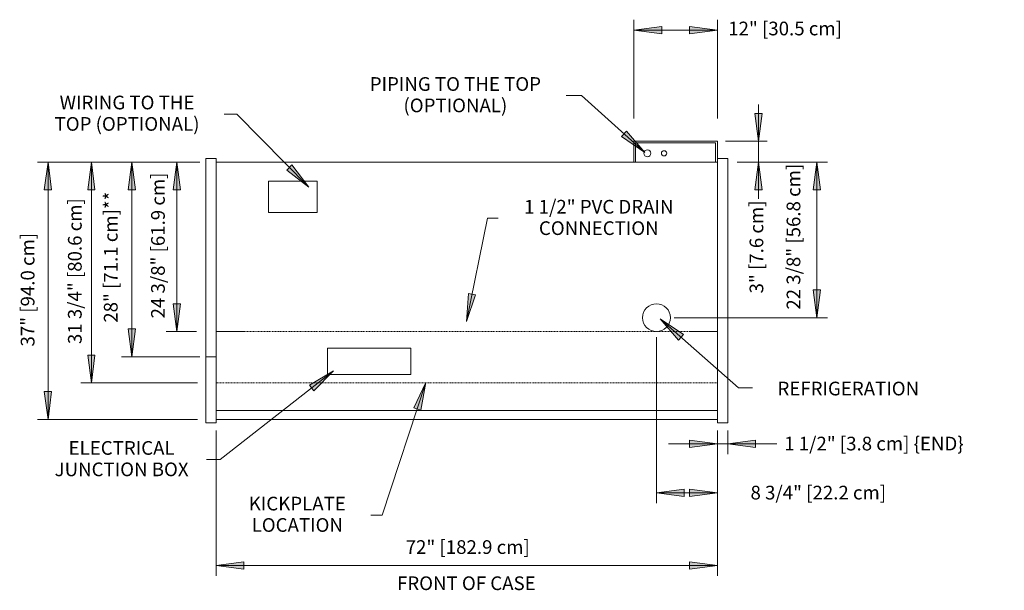
# Model space of a CAD drawing. Units: inches. Extents: x -16930 to -16788, y -7694 to -7612.
import ezdxf

# ---------------------------------------------------------------- set-up
doc = ezdxf.new("R2010")
doc.units = ezdxf.units.IN
doc.header["$MEASUREMENT"] = 0
doc.linetypes.add('Hidden 1_8_', pattern=[0.1875, 0.125, -0.0625])
for name, color, linetype, lineweight in [('A-ANNO-DIMS', 211, 'Continuous', 9), ('A-ANNO-DIMS-32', 211, 'Continuous', 9), ('A-DETL-HDLN', 90, 'Hidden 1_8_', 9), ('A-DETL-THIN', 151, 'Continuous', 9), ('G-ANNO-TEXT', 231, 'Continuous', 9), ('M-EQPM', 50, 'Continuous', 9)]:
    doc.layers.add(name, color=color, linetype=linetype, lineweight=lineweight)
doc.styles.add('Arial', font='arial.ttf', dxfattribs={"height": 1.967066})
doc.dimstyles.new('HPx_Dimension-_end', dxfattribs={"dimscale": 12, "dimtxt": 2, "dimasz": 0.333333, "dimexe": 0.125, "dimexo": 0, "dimgap": 0, "dimtad": 1, "dimdec": 3, "dimrnd": 0.125, "dimzin": 0, "dimdsep": 46, "dimlunit": 5, "dimtxsty": 'Arial', "dimsah": 1, "dimcen": 0.09, "dimazin": 0, "dimtfac": 1, "dimtdec": 4, "dimtix": 1, "dimtmove": 2, "dimatfit": 3, "dimfxl": 1, "dimtvp": 1, "dimtfill": 1, "dimfrac": 2, "dimtolj": 1, "dimtzin": 0, "dimarcsym": 2})
doc.dimstyles.new('HPx_Dimension-_verticle', dxfattribs={"dimscale": 12, "dimtxt": 2, "dimasz": 0.333333, "dimexe": 0.125, "dimexo": 0, "dimgap": 0, "dimtad": 1, "dimdec": 4, "dimrnd": 0.0625, "dimzin": 0, "dimdsep": 46, "dimlunit": 5, "dimtxsty": 'Arial', "dimsah": 1, "dimcen": 0.09, "dimazin": 0, "dimtfac": 1, "dimtdec": 4, "dimtix": 1, "dimtmove": 2, "dimatfit": 3, "dimfxl": 1, "dimtvp": 1, "dimtfill": 1, "dimfrac": 2, "dimtolj": 1, "dimtzin": 0, "dimarcsym": 2})
doc.dimstyles.new('HPx_Dimension_Style_STUB_UP_LINE___', dxfattribs={"dimscale": 12, "dimtxt": 2, "dimasz": 0.333333, "dimexe": 0.125, "dimexo": 0, "dimgap": 0, "dimtad": 1, "dimdec": 3, "dimrnd": 0.125, "dimzin": 0, "dimdsep": 46, "dimlunit": 5, "dimtxsty": 'Arial', "dimsah": 1, "dimcen": 0.09, "dimazin": 0, "dimtfac": 1, "dimtdec": 4, "dimtix": 1, "dimtmove": 2, "dimatfit": 3, "dimfxl": 1, "dimtvp": 1, "dimtfill": 1, "dimfrac": 2, "dimtolj": 1, "dimtzin": 0, "dimarcsym": 2})
doc.dimstyles.new('Low_Extn', dxfattribs={"dimscale": 12, "dimtxt": 2, "dimasz": 0.333333, "dimexe": 0.104167, "dimexo": 0, "dimgap": 0, "dimtad": 1, "dimdec": 4, "dimrnd": 0.0625, "dimzin": 0, "dimdsep": 46, "dimlunit": 5, "dimtxsty": 'Arial', "dimsah": 1, "dimcen": 0.09, "dimazin": 0, "dimtfac": 1, "dimtdec": 4, "dimtix": 1, "dimtmove": 2, "dimatfit": 3, "dimfxl": 1, "dimtvp": 1, "dimtfill": 1, "dimfrac": 2, "dimtolj": 1, "dimtzin": 0, "dimarcsym": 2})

# ---------------------------------------------------------------- blocks, each defined once
blk = doc.blocks.new('ON5MHX-NRG - 6_-4343723-ON5MHX-NRG - 6_')
at = {"layer": 'M-EQPM'}
for p, q in [((72, -12.81), (60, -12.81)), ((60, -12.81), (60, -15.81)), ((60.25, -15.81), (60.25, -13.06)), ((60.25, -13.06), (71.75, -13.06)), ((71.75, -13.06), (71.75, -15.81)), ((72, -15.31), (72, -12.81)), ((0, -15.31), (-1.5, -15.31)), ((-1.5, -17.56), (-1.5, -15.31)), ((0, -15.31), (0, -17.56)), ((73.5, -15.31), (72, -15.31)), ((72, -17.56), (72, -15.31)), ((73.5, -15.31), (73.5, -17.56)), ((60, -15.81), (60.25, -15.81)), ((71.75, -15.81), (72, -15.81)), ((-1.5, -49.05), (-1.5, -17.56)), ((0, -17.56), (0, -49.05)), ((72, -49.05), (72, -17.56)), ((73.5, -17.56), (73.5, -49.05)), ((27.95, -42.56), (15.98, -42.56)), ((15.98, -42.56), (15.98, -46.37)), ((27.95, -46.37), (27.95, -42.56)), ((15.98, -46.37), (27.95, -46.37)), ((-1.5, -53.3), (-1.5, -49.05)), ((0, -49.05), (0, -53.3)), ((72, -53.3), (72, -49.05)), ((73.5, -49.05), (73.5, -53.3)), ((-1.5, -53.3), (0, -53.3)), ((72, -53.3), (73.5, -53.3))]:
    blk.add_line(p, q, dxfattribs=at)
for centre, radius, start, end in [((61.94, -14.55), 0.5, 0, 180), ((61.94, -14.55), 0.5, 180, 360), ((64.34, -14.55), 0.375, 0, 180), ((64.34, -14.55), 0.375, 180, 360)]:
    blk.add_arc(centre, radius, start, end, dxfattribs=at)
blk = doc.blocks.new('DIMBLOCK13-ON5MHX-NRG - 6_')
at = {"layer": 'A-ANNO-DIMS-32'}
for points in [[(-16815.38, -7632.42), (-16815.91, -7636.42), (-16814.86, -7636.42)], [(-16815.38, -7654.8), (-16814.86, -7650.8), (-16815.91, -7650.8)]]:
    blk.add_hatch(color=256, dxfattribs=at).paths.add_polyline_path(points, flags=0)
for p, q in [((-16826.85, -7632.42), (-16813.88, -7632.42)), ((-16815.38, -7632.42), (-16826.85, -7632.42)), ((-16815.38, -7632.42), (-16815.91, -7636.42)), ((-16815.38, -7632.42), (-16815.38, -7654.8)), ((-16814.86, -7636.42), (-16815.38, -7632.42)), ((-16815.91, -7636.42), (-16814.86, -7636.42)), ((-16814.86, -7650.8), (-16815.91, -7650.8)), ((-16815.91, -7650.8), (-16815.38, -7654.8)), ((-16815.38, -7654.8), (-16814.86, -7650.8)), ((-16835.89, -7654.8), (-16813.88, -7654.8)), ((-16815.38, -7654.8), (-16835.89, -7654.8))]:
    blk.add_line(p, q, dxfattribs=at)
at = {"layer": 'A-ANNO-DIMS-32', "color": 0, "insert": (-16819.73, -7653.64), "char_height": 1.9671, "width": 24.7015, "attachment_point": 1, "rotation": 90, "line_spacing_factor": 0.938532, "style": 'Arial', "bg_fill": 3, "box_fill_scale": 1.25, "bg_fill_color": 0, "bg_fill_transparency": 0}
blk.add_mtext('22 3/8" [56.8 cm]', dxfattribs=at)
blk = doc.blocks.new('DIMBLOCK14-ON5MHX-NRG - 6_')
at = {"layer": 'A-ANNO-DIMS-32'}
for points in [[(-16838.43, -7679.97), (-16834.43, -7680.5), (-16834.43, -7679.44)], [(-16829.68, -7679.97), (-16833.68, -7679.44), (-16833.68, -7680.5)]]:
    blk.add_hatch(color=256, dxfattribs=at).paths.add_polyline_path(points, flags=0)
for p, q in [((-16838.43, -7657.62), (-16838.43, -7681.47)), ((-16838.43, -7679.97), (-16838.43, -7657.62)), ((-16829.68, -7671.43), (-16829.68, -7681.47)), ((-16829.68, -7679.97), (-16829.68, -7671.43)), ((-16834.43, -7679.44), (-16838.43, -7679.97)), ((-16834.43, -7680.5), (-16834.43, -7679.44)), ((-16829.68, -7679.97), (-16833.68, -7679.44)), ((-16833.68, -7679.44), (-16833.68, -7680.5)), ((-16838.43, -7679.97), (-16829.68, -7679.97)), ((-16838.43, -7679.97), (-16834.43, -7680.5)), ((-16833.68, -7680.5), (-16829.68, -7679.97))]:
    blk.add_line(p, q, dxfattribs=at)
at = {"layer": 'A-ANNO-DIMS-32', "color": 0, "insert": (-16824.92, -7678.96), "char_height": 1.9671, "width": 22.8923, "attachment_point": 1, "line_spacing_factor": 0.938532, "style": 'Arial', "bg_fill": 3, "box_fill_scale": 1.25, "bg_fill_color": 0, "bg_fill_transparency": 0}
blk.add_mtext('8 3/4" [22.2 cm]', dxfattribs=at)
blk = doc.blocks.new('DIMBLOCK15-ON5MHX-NRG - 6_')
at = {"layer": 'A-ANNO-DIMS-32'}
for points in [[(-16913.79, -7632.42), (-16914.31, -7636.42), (-16913.26, -7636.42)], [(-16913.79, -7660.42), (-16913.26, -7656.42), (-16914.31, -7656.42)]]:
    blk.add_hatch(color=256, dxfattribs=at).paths.add_polyline_path(points, flags=0)
for p, q in [((-16904.36, -7632.42), (-16915.29, -7632.42)), ((-16913.79, -7632.42), (-16914.31, -7636.42)), ((-16913.79, -7632.42), (-16913.79, -7660.42)), ((-16913.26, -7636.42), (-16913.79, -7632.42)), ((-16913.79, -7632.42), (-16904.36, -7632.42)), ((-16914.31, -7636.42), (-16913.26, -7636.42)), ((-16913.26, -7656.42), (-16914.31, -7656.42)), ((-16914.31, -7656.42), (-16913.79, -7660.42)), ((-16913.79, -7660.42), (-16913.26, -7656.42)), ((-16904.03, -7660.42), (-16915.29, -7660.42)), ((-16913.79, -7660.42), (-16904.03, -7660.42))]:
    blk.add_line(p, q, dxfattribs=at)
at = {"layer": 'A-ANNO-DIMS-32', "color": 0, "insert": (-16917.8, -7655.52), "char_height": 1.9671, "width": 21.8215, "attachment_point": 1, "rotation": 90, "line_spacing_factor": 0.938532, "style": 'Arial', "bg_fill": 3, "box_fill_scale": 1.25, "bg_fill_color": 0, "bg_fill_transparency": 0}
blk.add_mtext('28" [71.1 cm]**', dxfattribs=at)
blk = doc.blocks.new('DIMBLOCK16-ON5MHX-NRG - 6_')
at = {"layer": 'A-ANNO-DIMS-32'}
for points in [[(-16823.78, -7629.42), (-16823.25, -7625.42), (-16824.31, -7625.42)], [(-16823.78, -7632.42), (-16824.31, -7636.42), (-16823.25, -7636.42)]]:
    blk.add_hatch(color=256, dxfattribs=at).paths.add_polyline_path(points, flags=0)
for p, q in [((-16823.78, -7624.14), (-16823.78, -7637.71)), ((-16823.25, -7625.42), (-16824.31, -7625.42)), ((-16824.31, -7625.42), (-16823.78, -7629.42)), ((-16823.78, -7629.42), (-16823.25, -7625.42)), ((-16828.49, -7629.42), (-16822.53, -7629.42)), ((-16823.78, -7629.42), (-16828.49, -7629.42)), ((-16826.7, -7632.42), (-16822.53, -7632.42)), ((-16823.78, -7632.42), (-16826.7, -7632.42)), ((-16823.78, -7632.42), (-16824.31, -7636.42)), ((-16823.25, -7636.42), (-16823.78, -7632.42)), ((-16824.31, -7636.42), (-16823.25, -7636.42))]:
    blk.add_line(p, q, dxfattribs=at)
at = {"layer": 'A-ANNO-DIMS-32', "color": 0, "insert": (-16825.05, -7651.31), "char_height": 1.9671, "width": 15.6185, "attachment_point": 1, "rotation": 90, "line_spacing_factor": 0.938532, "style": 'Arial', "bg_fill": 3, "box_fill_scale": 1.25, "bg_fill_color": 0, "bg_fill_transparency": 0}
blk.add_mtext('3" [7.6 cm]', dxfattribs=at)
blk = doc.blocks.new('DIMBLOCK17-ON5MHX-NRG - 6_')
at = {"layer": 'A-ANNO-DIMS-32'}
for points in [[(-16925.83, -7632.42), (-16926.36, -7636.42), (-16925.31, -7636.42)], [(-16925.83, -7669.42), (-16925.31, -7665.42), (-16926.36, -7665.42)]]:
    blk.add_hatch(color=256, dxfattribs=at).paths.add_polyline_path(points, flags=0)
for p, q in [((-16904.36, -7632.42), (-16927.33, -7632.42)), ((-16925.83, -7632.42), (-16926.36, -7636.42)), ((-16925.83, -7669.42), (-16925.83, -7632.42)), ((-16925.31, -7636.42), (-16925.83, -7632.42)), ((-16925.83, -7632.42), (-16904.36, -7632.42)), ((-16926.36, -7636.42), (-16925.31, -7636.42)), ((-16925.31, -7665.42), (-16926.36, -7665.42)), ((-16926.36, -7665.42), (-16925.83, -7669.42)), ((-16925.83, -7669.42), (-16925.31, -7665.42)), ((-16904.35, -7669.42), (-16927.33, -7669.42)), ((-16925.83, -7669.42), (-16904.35, -7669.42))]:
    blk.add_line(p, q, dxfattribs=at)
at = {"layer": 'A-ANNO-DIMS-32', "color": 0, "insert": (-16929.74, -7658.94), "char_height": 1.9671, "width": 19.2369, "attachment_point": 1, "rotation": 90, "line_spacing_factor": 0.938532, "style": 'Arial', "bg_fill": 3, "box_fill_scale": 1.25, "bg_fill_color": 0, "bg_fill_transparency": 0}
blk.add_mtext('37" [94.0 cm]', dxfattribs=at)
blk = doc.blocks.new('DIMBLOCK18-ON5MHX-NRG - 6_')
at = {"layer": 'A-ANNO-DIMS-32'}
for points in [[(-16901.68, -7690.42), (-16897.68, -7690.95), (-16897.68, -7689.89)], [(-16829.68, -7690.42), (-16833.68, -7689.89), (-16833.68, -7690.95)]]:
    blk.add_hatch(color=256, dxfattribs=at).paths.add_polyline_path(points, flags=0)
for p, q in [((-16901.68, -7671), (-16901.68, -7691.92)), ((-16901.68, -7690.42), (-16901.68, -7671)), ((-16829.68, -7672), (-16829.68, -7691.92)), ((-16829.68, -7690.42), (-16829.68, -7672)), ((-16897.68, -7689.89), (-16901.68, -7690.42)), ((-16901.68, -7690.42), (-16829.68, -7690.42)), ((-16901.68, -7690.42), (-16897.68, -7690.95)), ((-16897.68, -7690.95), (-16897.68, -7689.89)), ((-16829.68, -7690.42), (-16833.68, -7689.89)), ((-16833.68, -7689.89), (-16833.68, -7690.95)), ((-16833.68, -7690.95), (-16829.68, -7690.42))]:
    blk.add_line(p, q, dxfattribs=at)
at = {"layer": 'A-ANNO-DIMS-32', "color": 0, "insert": (-16874.45, -7686.79), "char_height": 1.9671, "width": 21.0462, "attachment_point": 1, "line_spacing_factor": 0.938532, "style": 'Arial', "bg_fill": 3, "box_fill_scale": 1.25, "bg_fill_color": 0, "bg_fill_transparency": 0}
blk.add_mtext('72" [182.9 cm]', dxfattribs=at)
blk = doc.blocks.new('DIMBLOCK19-ON5MHX-NRG - 6_')
at = {"layer": 'A-ANNO-DIMS-32'}
for points in [[(-16841.68, -7613.46), (-16837.68, -7613.98), (-16837.68, -7612.93)], [(-16829.68, -7613.46), (-16833.68, -7612.93), (-16833.68, -7613.98)]]:
    blk.add_hatch(color=256, dxfattribs=at).paths.add_polyline_path(points, flags=0)
for p, q in [((-16841.68, -7626.16), (-16841.68, -7611.96)), ((-16829.68, -7626.16), (-16829.68, -7611.96)), ((-16837.68, -7612.93), (-16841.68, -7613.46)), ((-16837.68, -7613.98), (-16837.68, -7612.93)), ((-16829.68, -7613.46), (-16833.68, -7612.93)), ((-16833.68, -7612.93), (-16833.68, -7613.98)), ((-16841.68, -7613.46), (-16829.68, -7613.46)), ((-16841.68, -7613.46), (-16837.68, -7613.98)), ((-16841.68, -7613.46), (-16841.68, -7626.16)), ((-16833.68, -7613.98), (-16829.68, -7613.46)), ((-16829.68, -7613.46), (-16829.68, -7626.16))]:
    blk.add_line(p, q, dxfattribs=at)
at = {"layer": 'A-ANNO-DIMS-32', "color": 0, "insert": (-16828.12, -7612.24), "char_height": 1.9671, "width": 19.2369, "attachment_point": 1, "line_spacing_factor": 0.938532, "style": 'Arial', "bg_fill": 3, "box_fill_scale": 1.25, "bg_fill_color": 0, "bg_fill_transparency": 0}
blk.add_mtext('12" [30.5 cm]', dxfattribs=at)
blk = doc.blocks.new('DIMBLOCK20-ON5MHX-NRG - 6_')
at = {"layer": 'A-ANNO-DIMS-32'}
for points in [[(-16829.68, -7672.94), (-16833.68, -7672.41), (-16833.68, -7673.47)], [(-16828.18, -7672.94), (-16824.18, -7673.47), (-16824.18, -7672.41)]]:
    blk.add_hatch(color=256, dxfattribs=at).paths.add_polyline_path(points, flags=0)
for p, q in [((-16829.68, -7671), (-16829.68, -7674.44)), ((-16829.68, -7672.94), (-16829.68, -7671)), ((-16828.18, -7671), (-16828.18, -7674.44)), ((-16828.18, -7672.94), (-16828.18, -7671)), ((-16829.68, -7672.94), (-16833.68, -7672.41)), ((-16833.68, -7672.41), (-16833.68, -7673.47)), ((-16824.18, -7672.41), (-16828.18, -7672.94)), ((-16824.18, -7673.47), (-16824.18, -7672.41)), ((-16836.71, -7672.94), (-16821.14, -7672.94)), ((-16833.68, -7673.47), (-16829.68, -7672.94)), ((-16828.18, -7672.94), (-16824.18, -7673.47))]:
    blk.add_line(p, q, dxfattribs=at)
at = {"layer": 'A-ANNO-DIMS-32', "color": 0, "insert": (-16820.08, -7671.91), "char_height": 1.9671, "width": 31.1262, "attachment_point": 1, "line_spacing_factor": 0.938532, "style": 'Arial', "bg_fill": 3, "box_fill_scale": 1.25, "bg_fill_color": 0, "bg_fill_transparency": 0}
blk.add_mtext('1 1/2" [3.8 cm] \\{END\\}', dxfattribs=at)
blk = doc.blocks.new('DIMBLOCK21-ON5MHX-NRG - 6_')
at = {"layer": 'A-ANNO-DIMS-32'}
for points in [[(-16907.34, -7632.42), (-16907.87, -7636.42), (-16906.81, -7636.42)], [(-16907.34, -7656.8), (-16906.81, -7652.8), (-16907.87, -7652.8)]]:
    blk.add_hatch(color=256, dxfattribs=at).paths.add_polyline_path(points, flags=0)
for p, q in [((-16904.03, -7632.42), (-16908.84, -7632.42)), ((-16907.34, -7632.42), (-16907.87, -7636.42)), ((-16907.34, -7656.8), (-16907.34, -7632.42)), ((-16906.81, -7636.42), (-16907.34, -7632.42)), ((-16907.34, -7632.42), (-16904.03, -7632.42)), ((-16907.87, -7636.42), (-16906.81, -7636.42)), ((-16906.81, -7652.8), (-16907.87, -7652.8)), ((-16907.87, -7652.8), (-16907.34, -7656.8)), ((-16907.34, -7656.8), (-16906.81, -7652.8)), ((-16904.51, -7656.8), (-16908.84, -7656.8)), ((-16907.34, -7656.8), (-16904.51, -7656.8))]:
    blk.add_line(p, q, dxfattribs=at)
at = {"layer": 'A-ANNO-DIMS-32', "color": 0, "insert": (-16911.02, -7654.9), "char_height": 1.9671, "width": 24.7015, "attachment_point": 1, "rotation": 90, "line_spacing_factor": 0.938532, "style": 'Arial', "bg_fill": 3, "box_fill_scale": 1.25, "bg_fill_color": 0, "bg_fill_transparency": 0}
blk.add_mtext('24 3/8" [61.9 cm]', dxfattribs=at)
blk = doc.blocks.new('DIMBLOCK22-ON5MHX-NRG - 6_')
at = {"layer": 'A-ANNO-DIMS-32'}
for points in [[(-16919.6, -7632.42), (-16920.13, -7636.42), (-16919.08, -7636.42)], [(-16919.6, -7664.17), (-16919.08, -7660.17), (-16920.13, -7660.17)]]:
    blk.add_hatch(color=256, dxfattribs=at).paths.add_polyline_path(points, flags=0)
for p, q in [((-16904.25, -7632.42), (-16921.1, -7632.42)), ((-16919.6, -7632.42), (-16920.13, -7636.42)), ((-16919.6, -7664.17), (-16919.6, -7632.42)), ((-16919.08, -7636.42), (-16919.6, -7632.42)), ((-16919.6, -7632.42), (-16904.25, -7632.42)), ((-16920.13, -7636.42), (-16919.08, -7636.42)), ((-16919.08, -7660.17), (-16920.13, -7660.17)), ((-16920.13, -7660.17), (-16919.6, -7664.17)), ((-16919.6, -7664.17), (-16919.08, -7660.17)), ((-16904.35, -7664.17), (-16921.1, -7664.17)), ((-16919.6, -7664.17), (-16904.35, -7664.17))]:
    blk.add_line(p, q, dxfattribs=at)
at = {"layer": 'A-ANNO-DIMS-32', "color": 0, "insert": (-16922.96, -7658.59), "char_height": 1.9671, "width": 24.7015, "attachment_point": 1, "rotation": 90, "line_spacing_factor": 0.938532, "style": 'Arial', "bg_fill": 3, "box_fill_scale": 1.25, "bg_fill_color": 0, "bg_fill_transparency": 0}
blk.add_mtext('31 3/4" [80.6 cm]', dxfattribs=at)

msp = doc.modelspace()

# ---------------------------------------------------------------- hatches: boundary and pattern name
at = {"layer": 'G-ANNO-TEXT'}
for points in [[(-16840.10462, -7631.05456), (-16842.72576, -7627.98749), (-16843.43026, -7628.7704)], [(-16888.35647, -7636.04919), (-16890.788, -7632.82971), (-16891.53841, -7633.56874)], [(-16865.72594, -7655.32769), (-16864.41402, -7651.51243), (-16865.44619, -7651.30289)], [(-16884.8108, -7662.42103), (-16888.28282, -7664.47587), (-16887.63268, -7665.30448)], [(-16871.53855, -7664.11454), (-16873.29278, -7667.74772), (-16872.29266, -7668.07795)]]:
    msp.add_hatch(color=7, dxfattribs=at).paths.add_polyline_path(points, flags=0)

# ---------------------------------------------------------------- linework, layer by layer
at = {"layer": 'A-DETL-HDLN'}
for p, q in [((-16833.67597, -7656.79802), (-16897.67597, -7656.79802)), ((-16829.67597, -7664.17302), (-16901.67597, -7664.17302))]:
    msp.add_line(p, q, dxfattribs=at)
at = {"layer": 'A-DETL-THIN'}
for p, q in [((-16829.67597, -7632.42302), (-16901.67597, -7632.42302)), ((-16901.67597, -7668.15825), (-16901.67597, -7632.42302)), ((-16901.67597, -7632.42302), (-16901.67597, -7656.79802)), ((-16829.67597, -7668.15825), (-16829.67597, -7632.42302)), ((-16829.67597, -7632.42302), (-16829.67597, -7669.42302)), ((-16894.17597, -7635.17302), (-16887.17597, -7635.17302)), ((-16894.17597, -7639.67302), (-16894.17597, -7635.17302)), ((-16887.17597, -7635.17302), (-16887.17597, -7639.67302)), ((-16887.17597, -7639.67302), (-16894.17597, -7639.67302)), ((-16897.67597, -7656.79802), (-16901.67597, -7656.79802)), ((-16833.67597, -7656.79892), (-16829.67597, -7656.79892)), ((-16885.6999, -7659.17392), (-16873.72441, -7659.17392)), ((-16885.6999, -7662.98642), (-16885.6999, -7659.17392)), ((-16873.72441, -7659.17392), (-16873.72441, -7662.98642)), ((-16903.17597, -7660.42392), (-16901.67597, -7660.42392)), ((-16873.72441, -7662.98642), (-16885.6999, -7662.98642)), ((-16829.67597, -7668.15825), (-16901.67597, -7668.15825)), ((-16901.67597, -7669.42302), (-16829.67597, -7669.42302))]:
    msp.add_line(p, q, dxfattribs=at)
msp.add_circle((-16838.42597, -7654.79892), 2, dxfattribs=at)
at = {"layer": 'G-ANNO-TEXT', "color": 7}
for p, q in [((-16849.20749, -7622.86332), (-16851.39408, -7622.86332)), ((-16840.10462, -7631.05456), (-16849.20749, -7622.86332)), ((-16898.72188, -7625.52411), (-16900.5443, -7625.52411)), ((-16888.35647, -7636.04919), (-16898.72188, -7625.52411)), ((-16842.72576, -7627.98749), (-16843.43026, -7628.7704)), ((-16843.43026, -7628.7704), (-16840.10462, -7631.05456)), ((-16840.10462, -7631.05456), (-16842.72576, -7627.98749)), ((-16890.788, -7632.82971), (-16891.53841, -7633.56874)), ((-16888.35647, -7636.04919), (-16890.788, -7632.82971)), ((-16891.53841, -7633.56874), (-16888.35647, -7636.04919)), ((-16865.72594, -7655.32769), (-16862.71762, -7640.50967)), ((-16862.71762, -7640.50967), (-16861.14621, -7640.50967)), ((-16865.44619, -7651.30289), (-16865.72594, -7655.32769)), ((-16865.72594, -7655.32769), (-16864.41402, -7651.51243)), ((-16864.41402, -7651.51243), (-16865.44619, -7651.30289)), ((-16884.8108, -7662.42103), (-16901.07707, -7675.1838)), ((-16884.8108, -7662.42103), (-16888.28282, -7664.47587)), ((-16887.63268, -7665.30448), (-16884.8108, -7662.42103)), ((-16871.53855, -7664.11454), (-16877.83425, -7683.18134)), ((-16871.53855, -7664.11454), (-16873.29278, -7667.74772)), ((-16872.29266, -7668.07795), (-16871.53855, -7664.11454)), ((-16888.28282, -7664.47587), (-16887.63268, -7665.30448)), ((-16873.29278, -7667.74772), (-16872.29266, -7668.07795)), ((-16901.07707, -7675.1838), (-16903.04609, -7675.1838)), ((-16877.83425, -7683.18134), (-16879.46786, -7683.18134))]:
    msp.add_line(p, q, dxfattribs=at)

# ---------------------------------------------------------------- block references
at = {"layer": 'M-EQPM'}
msp.add_blockref('ON5MHX-NRG - 6_-4343723-ON5MHX-NRG - 6_', (-16901.67597, -7616.61648), dxfattribs=at)

# ---------------------------------------------------------------- texts
at = {"layer": 'G-ANNO-TEXT', "color": 7, "attachment_point": 2, "line_spacing_factor": 0.938532, "style": 'Arial', "bg_fill": 3, "box_fill_scale": 1.25, "bg_fill_color": 0, "bg_fill_transparency": 0}
for s, insert, char_height, width in [('PIPING TO THE TOP\\P(OPTIONAL)', (-16867.31253, -7620.21933), 1.9670659, 31.608), ('WIRING TO THE\\PTOP (OPTIONAL)', (-16914.47715, -7622.88012), 1.9670659, 26.328), ('ELECTRICAL\\PJUNCTION BOX', (-16915.25808, -7672.53981), 1.9670659, 24.312), ('KICKPLATE\\PLOCATION', (-16890.01987, -7680.53735), 1.967066, 18)]:
    msp.add_mtext(s, dxfattribs=dict(at, insert=insert, char_height=char_height, width=width))

# ---------------------------------------------------------------- dimensions: what is measured, and where the dimension line sits
at = {"layer": 'A-ANNO-DIMS'}
dim = msp.add_linear_dim(base=(-16913.78657, -7660.42392), p1=(-16904.36049, -7632.42392), p2=(-16904.02864, -7660.42392), angle=90, dimstyle='HPx_Dimension_Style_STUB_UP_LINE___', override={"dimpost": '<>', "dimfxl": 28.001966}, dxfattribs=at)
dim.commit()
dim.dimension.update_dxf_attribs({"geometry": 'DIMBLOCK15-ON5MHX-NRG - 6_', "text_midpoint": (-16916.48958, -7644.60546), "dimtype": 160, "text_rotation": 90})

# ---------------------------------------------------------------- next in the draw order: dimensions: what is measured, and where the dimension line sits
for base, p1, p2, override, picture, middle in [((-16815.38315, -7654.79892), (-16826.85126, -7632.42302), (-16835.88665, -7654.79892), {"dimpost": '<>', "dimfxl": 24.131297}, 'DIMBLOCK13-ON5MHX-NRG - 6_', (-16818.41845, -7641.2892)), ((-16925.83422, -7632.42392), (-16904.3451, -7669.42302), (-16904.36049, -7632.42392), {"dimpost": '<>', "dimfxl": 36.999099}, 'DIMBLOCK17-ON5MHX-NRG - 6_', (-16928.42661, -7649.32039))]:
    dim = msp.add_linear_dim(base=base, p1=p1, p2=p2, angle=90, dimstyle='HPx_Dimension-_verticle', override=override, dxfattribs=at)
    dim.commit()
    dim.dimension.update_dxf_attribs({"geometry": picture, "text_midpoint": middle, "dimtype": 160, "text_rotation": 90})
dim = msp.add_linear_dim(base=(-16829.67597, -7679.9703), p1=(-16838.42597, -7657.62364), p2=(-16829.67597, -7671.42664), dimstyle='HPx_Dimension-_verticle', override={"dimpost": '<>', "dimfxl": 16.342746}, dxfattribs=at)
dim.commit()
dim.dimension.update_dxf_attribs({"geometry": 'DIMBLOCK14-ON5MHX-NRG - 6_', "text_midpoint": (-16813.47466, -7680.27147), "dimtype": 160})

# ---------------------------------------------------------------- next in the draw order: hatches: boundary and pattern name
at = {"layer": 'G-ANNO-TEXT'}
msp.add_hatch(color=7, dxfattribs=at).paths.add_polyline_path([(-16837.91084, -7654.98031), (-16835.25386, -7658.01639), (-16834.5586, -7657.22527)], flags=0)

# ---------------------------------------------------------------- next in the draw order: linework, layer by layer
at = {"layer": 'G-ANNO-TEXT', "color": 7}
for p, q in [((-16837.91084, -7654.98031), (-16835.25386, -7658.01639)), ((-16834.5586, -7657.22527), (-16837.91084, -7654.98031)), ((-16837.91084, -7654.98031), (-16826.65205, -7664.8748)), ((-16835.25386, -7658.01639), (-16834.5586, -7657.22527)), ((-16826.65205, -7664.8748), (-16824.63952, -7664.8748))]:
    msp.add_line(p, q, dxfattribs=at)

# ---------------------------------------------------------------- next in the draw order: texts
at = {"layer": 'G-ANNO-TEXT', "color": 7, "char_height": 1.9670659, "attachment_point": 2, "line_spacing_factor": 0.938532, "style": 'Arial', "bg_fill": 3, "box_fill_scale": 1.25, "bg_fill_color": 0, "bg_fill_transparency": 0}
for s, insert, width in [('1 1/2" PVC DRAIN\\PCONNECTION', (-16846.71063, -7637.86568), 27.144), ('REFRIGERATION', (-16810.87159, -7664.00004), 26.856)]:
    msp.add_mtext(s, dxfattribs=dict(at, insert=insert, width=width))

# ---------------------------------------------------------------- next in the draw order: dimensions: what is measured, and where the dimension line sits
at = {"layer": 'A-ANNO-DIMS'}
for base, p1, p2, dimstyle, override, picture, middle in [((-16823.77927, -7632.42302), (-16828.49145, -7629.42392), (-16826.70046, -7632.42302), 'Low_Extn', {"dimpost": '<>', "dimfxl": 3.493171}, 'DIMBLOCK16-ON5MHX-NRG - 6_', (-16823.73872, -7643.50533)), ((-16907.34113, -7632.42392), (-16904.51248, -7656.79802), (-16904.02864, -7632.42392), 'HPx_Dimension-_verticle', {"dimpost": '<>', "dimfxl": 24.378898}, 'DIMBLOCK21-ON5MHX-NRG - 6_', (-16909.70888, -7642.55251))]:
    dim = msp.add_linear_dim(base=base, p1=p1, p2=p2, angle=90, dimstyle=dimstyle, override=override, dxfattribs=at)
    dim.commit()
    dim.dimension.update_dxf_attribs({"geometry": picture, "text_midpoint": middle, "dimtype": 160, "text_rotation": 90})
dim = msp.add_linear_dim(base=(-16829.67597, -7690.42131), p1=(-16901.67597, -7670.99632), p2=(-16829.67597, -7672.00304), dimstyle='HPx_Dimension-_verticle', override={"dimpost": '<>', "dimfxl": 72.007038}, dxfattribs=at)
dim.commit()
dim.dimension.update_dxf_attribs({"geometry": 'DIMBLOCK18-ON5MHX-NRG - 6_', "text_midpoint": (-16863.92212, -7688.10271), "dimtype": 160})

# ---------------------------------------------------------------- next in the draw order: texts
at = {"layer": 'G-ANNO-TEXT', "color": 7, "insert": (-16865.7368, -7691.98883), "char_height": 1.9670659, "width": 26.496, "attachment_point": 2, "line_spacing_factor": 0.938532, "style": 'Arial', "bg_fill": 3, "box_fill_scale": 1.25, "bg_fill_color": 0, "bg_fill_transparency": 0}
msp.add_mtext('FRONT OF CASE', dxfattribs=at)

# ---------------------------------------------------------------- next in the draw order: dimensions: what is measured, and where the dimension line sits
at = {"layer": 'A-ANNO-DIMS'}
for base, p1, p2, dimstyle, override, picture, middle in [((-16829.67597, -7613.45563), (-16841.67597, -7626.15554), (-16829.67597, -7626.15554), 'HPx_Dimension-_verticle', {"dimpost": '<>', "dimfxl": 12}, 'DIMBLOCK19-ON5MHX-NRG - 6_', (-16818.50414, -7613.55442)), ((-16828.17597, -7672.94062), (-16829.67597, -7670.99632), (-16828.17597, -7670.99632), 'HPx_Dimension-_end', {"dimpost": '<>', "dimfxl": 1.5}, 'DIMBLOCK20-ON5MHX-NRG - 6_', (-16804.51744, -7673.22381))]:
    dim = msp.add_linear_dim(base=base, p1=p1, p2=p2, dimstyle=dimstyle, override=override, dxfattribs=at)
    dim.commit()
    dim.dimension.update_dxf_attribs({"geometry": picture, "text_midpoint": middle, "dimtype": 160})
dim = msp.add_linear_dim(base=(-16919.60256, -7632.42392), p1=(-16904.3451, -7664.17302), p2=(-16904.25242, -7632.42392), angle=90, dimstyle='HPx_Dimension-_verticle', override={"dimpost": '<>', "dimfxl": 31.749231}, dxfattribs=at)
dim.commit()
dim.dimension.update_dxf_attribs({"geometry": 'DIMBLOCK22-ON5MHX-NRG - 6_', "text_midpoint": (-16921.64363, -7646.24001), "dimtype": 160, "text_rotation": 90})

doc.saveas('drawing.dxf')
